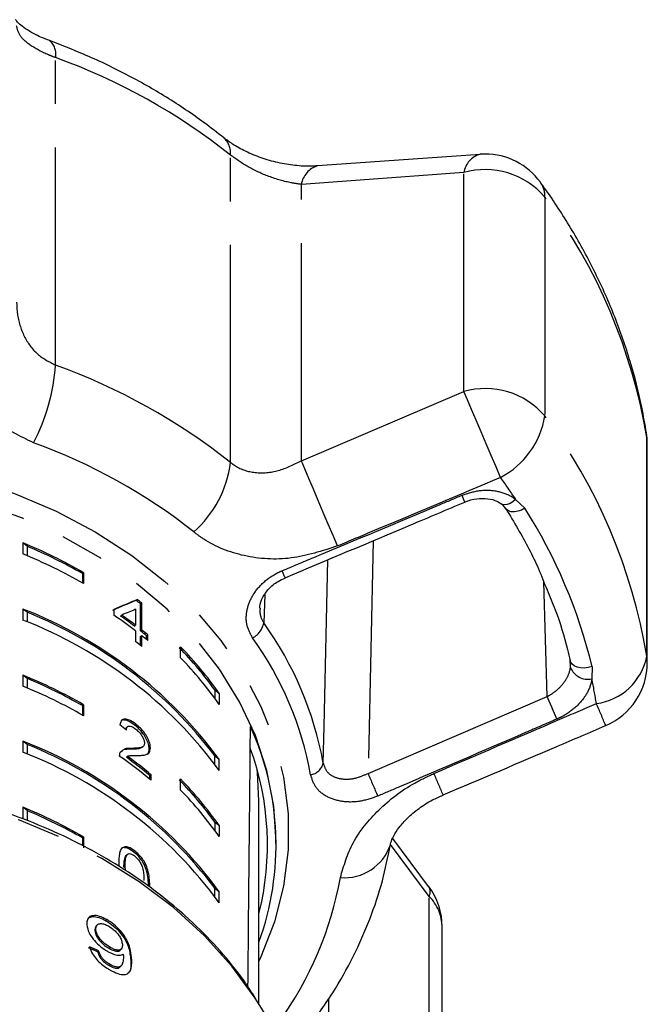
# Model space of a CAD drawing. Extents: x 26 to 416, y 17 to 239.
# Drawn here: x 271 to 289, y 203 to 232 of the extents above; entities that cross this region are included whole.
import ezdxf

# ---------------------------------------------------------------- set-up
doc = ezdxf.new("R2010")
doc.units = 0
doc.linetypes.add('PHANTOM', pattern=[12.7, 6.35, -1.27, 1.27, -1.27, 1.27, -1.27])
doc.layers.get('0').update_dxf_attribs({"linetype": 'CONTINUOUS'})

msp = doc.modelspace()

# ---------------------------------------------------------------- linework, layer by layer
at = {"color": 8, "linetype": 'PHANTOM'}
for p, q in [((272.135, 221.738), (272.135, 230.71)), ((277.243, 218.896), (277.243, 227.867)), ((284.05, 227.355), (279.309, 227.013)), ((284.05, 220.967), (284.05, 227.355)), ((279.309, 218.949), (279.309, 227.013)), ((286.416, 226.643), (286.416, 220.255)), ((279.309, 218.949), (284.05, 220.967)), ((289.39, 219.63), (289.38, 219.757)), ((289.39, 213.242), (289.39, 219.63)), ((289.405, 219.446), (289.39, 219.63)), ((285.563, 217.822), (285.832, 217.561)), ((281.402, 216.614), (281.255, 209.826)), ((286.484, 212.069), (286.382, 215.418)), ((278.244, 215.045), (278.212, 214.218)), ((289.405, 213.058), (289.39, 213.242)), ((287.792, 212.94), (287.786, 212.581)), ((281.255, 209.826), (286.484, 212.069)), ((283.038, 206.236), (281.911, 207.748)), ((274.853, 206.534), (274.888, 206.561)), ((283.038, 199.848), (283.038, 206.236)), ((274.325, 204.427), (274.354, 204.458)), ((280.108, 202.1), (280.108, 203.25))]:
    msp.add_line(p, q, dxfattribs=at)
at = {"color": 7, "linetype": 'CONTINUOUS'}
for p, q in [((284.524, 227.887), (279.781, 227.551)), ((289.405, 213.058), (289.405, 219.446)), ((271.18, 216.551), (271.18, 216.229)), ((271.304, 216.455), (271.18, 216.551)), ((271.304, 216.455), (271.304, 216.178)), ((272.919, 215.658), (272.955, 215.685)), ((272.919, 215.658), (272.919, 215.384)), ((272.955, 215.685), (272.955, 215.364)), ((271.18, 214.622), (271.18, 214.301)), ((271.304, 214.527), (271.18, 214.622)), ((274.47, 214.613), (274.47, 214.15)), ((274.489, 214.872), (274.524, 214.899)), ((274.615, 214.774), (274.65, 214.801)), ((274.615, 213.982), (274.615, 214.774)), ((274.65, 214.01), (274.65, 214.801)), ((271.304, 214.527), (271.304, 214.249)), ((273.834, 214.607), (273.834, 214.442)), ((274.034, 214.417), (274.07, 214.444)), ((274.435, 214.123), (274.47, 214.15)), ((274.47, 213.985), (274.47, 213.672)), ((274.615, 213.982), (274.65, 214.01)), ((274.615, 213.818), (274.65, 213.845)), ((274.615, 213.56), (274.615, 213.818)), ((274.65, 213.532), (274.65, 213.845)), ((274.791, 213.84), (274.826, 213.867)), ((274.791, 213.731), (274.791, 213.84)), ((274.826, 213.702), (274.826, 213.867)), ((275.784, 213.197), (275.784, 213.518)), ((287.162, 212.913), (287.153, 213.152)), ((271.18, 212.694), (271.18, 212.373)), ((271.304, 212.599), (271.18, 212.694)), ((271.304, 212.599), (271.304, 212.321)), ((276.789, 212.254), (276.789, 212.011)), ((276.914, 212.158), (276.789, 212.254)), ((276.914, 212.158), (276.914, 211.837)), ((272.919, 211.801), (272.955, 211.828)), ((272.919, 211.801), (272.919, 211.527)), ((272.955, 211.828), (272.955, 211.507)), ((274.24, 211.191), (274.204, 211.164)), ((274.444, 211.237), (274.479, 211.264)), ((271.18, 210.766), (271.18, 210.444)), ((271.304, 210.67), (271.18, 210.766)), ((271.304, 210.67), (271.304, 210.393)), ((274.648, 210.579), (274.683, 210.606)), ((274.085, 210.485), (274.017, 210.432)), ((274.202, 210.297), (274.238, 210.324)), ((274.317, 210.528), (274.352, 210.555)), ((274.869, 210.541), (274.904, 210.568)), ((276.789, 210.083), (276.789, 210.325)), ((276.914, 210.23), (276.789, 210.325)), ((276.914, 209.908), (276.914, 210.23)), ((274.886, 209.761), (274.922, 209.788)), ((274.886, 209.653), (274.886, 209.761)), ((274.922, 209.623), (274.922, 209.788)), ((275.784, 209.34), (275.784, 209.662)), ((278.071, 203.094), (278.071, 209.024)), ((271.18, 208.837), (271.18, 208.516)), ((271.304, 208.742), (271.18, 208.837)), ((271.304, 208.742), (271.304, 208.464)), ((276.789, 208.397), (276.789, 208.154)), ((276.914, 208.302), (276.789, 208.397)), ((276.914, 208.302), (276.914, 207.98)), ((272.919, 207.944), (272.955, 207.972)), ((272.919, 207.944), (272.919, 207.715)), ((272.955, 207.972), (272.955, 207.65)), ((278.571, 207.739), (278.571, 207.814)), ((283.022, 206.525), (281.975, 207.93)), ((274.247, 207.471), (274.212, 207.444)), ((274.409, 207.539), (274.444, 207.566)), ((274.132, 207.093), (274.168, 207.12)), ((274.178, 206.991), (274.168, 207.12)), ((276.789, 206.226), (276.789, 206.469)), ((276.914, 206.373), (276.789, 206.469)), ((276.914, 206.052), (276.914, 206.373)), ((275.784, 205.805), (275.886, 205.699)), ((273.604, 205.528), (273.634, 205.559)), ((273.285, 205.228), (273.315, 205.259)), ((273.35, 205.402), (273.321, 205.37)), ((283.42, 198.948), (283.42, 205.336)), ((273.364, 204.618), (273.393, 204.649)), ((273.706, 204.717), (273.736, 204.748)), ((274.026, 204.668), (274.055, 204.699)), ((273.698, 204.219), (273.727, 204.25)), ((274.014, 204.173), (274.044, 204.204))]:
    msp.add_line(p, q, dxfattribs=at)
at = {"color": 8, "linetype": 'PHANTOM', "flags": 128}
for points in [[(285.12, 218.461), (284.991, 218.766), (284.85, 219.097), (284.703, 219.443), (284.554, 219.792), (284.409, 220.13), (284.274, 220.446), (284.153, 220.729), (284.05, 220.967)], [(250.201, 208.124), (250.268, 209.187), (250.469, 210.239), (250.801, 211.272), (251.262, 212.275), (251.847, 213.24), (252.551, 214.157), (253.367, 215.017), (254.288, 215.814), (255.305, 216.538), (256.408, 217.184), (257.588, 217.745), (258.832, 218.217), (260.131, 218.594), (261.471, 218.873), (262.839, 219.052), (264.224, 219.129), (265.612, 219.104), (266.991, 218.975), (268.347, 218.746), (269.667, 218.417), (270.94, 217.992), (272.154, 217.475), (273.297, 216.871), (274.358, 216.185), (275.328, 215.424), (276.198, 214.595), (276.958, 213.705), (277.604, 212.763), (278.127, 211.778), (278.524, 210.759), (278.791, 209.715), (278.925, 208.656), (278.925, 207.592), (278.791, 206.533), (278.524, 205.49), (278.127, 204.47), (278.071, 204.351)], [(280.365, 216.461), (280.236, 216.765), (280.096, 217.095), (279.95, 217.439), (279.804, 217.784), (279.661, 218.12), (279.528, 218.433), (279.409, 218.712), (279.309, 218.949)], [(278.571, 207.814), (278.504, 208.865), (278.302, 209.906), (277.969, 210.927), (277.506, 211.918), (276.918, 212.869), (276.212, 213.772), (275.394, 214.617), (274.471, 215.397), (273.453, 216.104), (272.349, 216.731), (271.171, 217.272), (269.929, 217.722), (268.635, 218.076), (267.303, 218.332), (265.944, 218.487), (264.571, 218.538), (263.199, 218.487), (261.84, 218.332), (260.507, 218.076), (259.214, 217.722), (257.972, 217.272), (256.793, 216.731), (255.69, 216.104), (254.672, 215.397), (253.749, 214.617), (252.931, 213.772), (252.225, 212.869), (251.637, 211.918), (251.174, 210.927), (251.161, 210.894)], [(285.563, 217.822), (285.482, 217.753), (285.399, 217.702), (285.319, 217.67), (285.245, 217.659), (285.182, 217.67), (285.142, 217.692)], [(285.832, 217.561), (285.73, 217.509), (285.625, 217.474), (285.525, 217.457), (285.434, 217.46), (285.357, 217.482), (285.298, 217.521), (285.272, 217.554)], [(279.947, 210.127), (279.971, 211.197), (280.079, 216.058)], [(287.792, 212.94), (287.68, 212.911), (287.566, 212.898), (287.456, 212.903), (287.357, 212.926), (287.273, 212.964), (287.209, 213.017), (287.168, 213.081), (287.153, 213.152)], [(286.768, 211.411), (286.735, 211.487), (286.699, 211.571), (286.66, 211.661), (286.62, 211.753), (286.581, 211.844), (286.545, 211.929), (286.512, 212.005), (286.484, 212.069)], [(278.009, 203.192), (277.964, 203.262), (277.277, 204.2), (276.479, 205.085), (275.576, 205.908), (274.576, 206.664), (273.488, 207.344), (272.322, 207.943), (271.088, 208.456), (269.797, 208.878), (268.459, 209.205), (267.088, 209.435), (265.694, 209.566), (264.291, 209.597), (262.89, 209.526), (261.503, 209.355), (260.144, 209.086), (258.824, 208.72), (257.554, 208.261), (256.345, 207.713), (255.21, 207.081), (254.156, 206.37), (253.194, 205.587), (252.332, 204.738), (251.577, 203.831), (251.067, 203.088)]]:
    msp.add_lwpolyline(points, dxfattribs=at)
at = {"color": 7, "linetype": 'CONTINUOUS', "flags": 128}
msp.add_lwpolyline([(278.071, 209.024), (278.028, 209.853), (278.019, 209.936)], dxfattribs=at)
at = {"color": 8, "linetype": 'PHANTOM'}
for centre, radius, start, end in [((271.636, 230.814), 0.51, 348.259, 50.0792), ((266.007, 213.689), 18.091, 51.6042, 70.1984), ((276.647, 227.925), 0.598, 354.4804, 47.9033), ((284.716, 227.246), 0.675, 106.3286, 170.6524), ((279.973, 226.906), 0.673, 106.5942, 170.8158), ((284.678, 225.157), 2.286, 40.5457, 105.9534), ((285.707, 226.665), 0.709, 358.2567, 35.2371), ((273.353, 216.965), 16.257, 9.4339, 36.5348), ((266.391, 222.139), 5.758, 332.4125, 356.0085), ((266.007, 204.718), 18.091, 51.6042, 70.1984), ((284.678, 218.769), 2.286, 40.5457, 105.9534), ((283.974, 220.654), 2.474, 297.6093, 350.7346), ((273.353, 210.577), 16.257, 9.4339, 36.5348), ((265.885, 203.894), 16.558, 51.604, 70.1985), ((274.025, 219.305), 3.244, 311.3876, 352.7613), ((271.269, 208.394), 17.124, 33.4052, 36.0085), ((276.575, 214.774), 8.07, 21.5762, 23.1047), ((272.912, 209.355), 15.306, 13.5474, 32.4213), ((255.792, 206.081), 24.905, 22.3062, 22.8176), ((277.603, 214.328), 0.618, 297.1982, 349.7554), ((270.027, 208.333), 10.081, 10.2493, 35.7194), ((269.897, 208.034), 9.84, 10.2493, 35.7194), ((287.695, 213.577), 1.728, 277.4317, 348.812), ((287.676, 213.125), 0.555, 202.4036, 281.4904), ((274.002, 209.665), 14.089, 8.979, 11.9437), ((256.345, 198.232), 34.391, 22.1847, 23.3509), ((279.516, 210.221), 0.441, 278.3118, 347.6422), ((383.561, 253.115), 111.088, 202.93506, 203.30777), ((83.078, 124.717), 217.449, 22.86178, 23.04089), ((280.567, 208.191), 1.412, 265.1621, 341.5041), ((270.206, 208.644), 10.41, 324.3274, 349.7039), ((282.771, 206.371), 0.299, 333.2054, 31.6586), ((282.115, 205.313), 1.305, 0.9725, 44.9963)]:
    msp.add_arc(centre, radius, start, end, dxfattribs=at)
at = {"color": 7, "linetype": 'CONTINUOUS'}
for centre, radius, start, end in [((284.668, 225.898), 2, 90, 94.0722), ((284.668, 225.898), 2, 36.0021, 90), ((287.405, 219.446), 2, 0, 8.9762), ((265.463, 202.573), 15.102, 60.2575, 67.7573), ((265.486, 202.639), 14.991, 60.2742, 67.1636), ((265.463, 202.251), 15.102, 60.2575, 67.7573), ((266.529, 202.612), 12.879, 36.2607, 68.8319), ((266.693, 204.804), 12.733, 51.5291, 52.2463), ((266.657, 204.74), 12.849, 51.5346, 52.2454), ((266.529, 202.612), 12.836, 36.933, 68.1595), ((266.428, 203.48), 13.229, 52.5638, 55.9563), ((266.486, 203.742), 13.075, 52.5564, 54.7357), ((266.495, 203.735), 13.117, 52.5559, 54.7281), ((266.529, 202.291), 12.879, 36.2607, 68.8318), ((266.76, 204.097), 12.626, 50.4991, 51.5285), ((266.78, 204.104), 12.652, 50.5059, 51.5332), ((266.8, 203.964), 12.62, 50.5046, 51.5345), ((266.678, 203.497), 12.816, 51.5332, 52.5519), ((267.988, 205.904), 10.853, 35.8083, 44.3539), ((268.037, 205.932), 10.843, 35.0445, 44.3996), ((268.037, 205.611), 10.842, 35.0443, 44.3996), ((287.405, 213.058), 2, 293.1037, 360), ((265.463, 198.716), 15.102, 60.2575, 67.7574), ((265.463, 198.394), 15.102, 60.2576, 67.7573), ((265.484, 198.779), 14.996, 60.2752, 67.1626), ((270.199, 207.743), 8.371, 340.1348, 24.3537), ((266.529, 198.756), 12.879, 36.2608, 68.8318), ((266.529, 198.756), 12.836, 36.933, 68.1595), ((266.529, 198.434), 12.879, 36.2607, 68.8318), ((266.613, 199.733), 12.917, 49.9673, 55.136), ((266.686, 199.989), 12.8, 49.9537, 53.8437), ((270.125, 207.74), 8.195, 345.8674, 20.1339), ((266.681, 200.002), 12.75, 49.9436, 53.8488), ((267.988, 202.047), 10.853, 35.8083, 44.3539), ((268.037, 202.076), 10.843, 35.0445, 44.3996), ((268.037, 201.754), 10.842, 35.0443, 44.3996), ((265.462, 194.858), 15.104, 60.258, 67.757), ((265.485, 194.923), 14.994, 60.2749, 67.1629), ((281.42, 205.336), 2, 360, 36.6937), ((270.013, 197.97), 9.55, 8.1344, 33.1498)]:
    msp.add_arc(centre, radius, start, end, dxfattribs=at)
for centre, major_axis, ratio, start_param, end_param in [((264.571, 207.294), (13.907, 8.393), 0.130101, 0.701604, 0.769653), ((264.571, 207.294), (13.957, 8.423), 0.130101, 0.701623, 0.769429), ((264.571, 207.03), (13.957, 8.423), 0.130116, 0.707111, 0.746784), ((264.571, 203.284), (13.922, -1.832), 0.806671, 0.917814, 0.936141), ((264.571, 373.867), (0, 504.829), 0.027732, 4.368346, 4.384302), ((264.463, 195.044), (15.306, 1.683), 0.724115, 0.87299, 0.893869), ((264.462, 195.044), (15.356, 1.689), 0.724115, 0.872929, 0.89374)]:
    msp.add_ellipse(centre, major_axis=major_axis, ratio=ratio, start_param=start_param, end_param=end_param, dxfattribs=at)
for points, knots in [([(271.966, 231.209), (271.875, 231.242), (271.649, 231.325), (271.376, 231.474), (271.144, 231.633), (271.016, 231.751), (270.963, 231.824), (270.968, 231.815), (270.969, 231.813)], [0, 0, 0, 0, 0.141372, 0.35224, 0.53921, 0.735035, 0.930124, 1, 1, 1, 1]), ([(277.048, 228.369), (276.858, 228.517), (276.324, 228.935), (275.381, 229.567), (274.203, 230.235), (273.059, 230.782), (272.293, 231.078), (271.96, 231.206)], [0, 0, 0, 0, 0.127414, 0.358707, 0.59028, 0.822231, 1, 1, 1, 1]), ([(279.774, 227.557), (279.712, 227.551), (279.515, 227.532), (279.12, 227.557), (278.626, 227.637), (278.131, 227.78), (277.679, 227.968), (277.306, 228.174), (277.129, 228.309), (277.049, 228.37)], [0, 0, 0, 0, 0.073565, 0.234938, 0.398094, 0.561273, 0.721427, 0.874135, 1, 1, 1, 1]), ([(289.38, 219.758), (289.337, 220.01), (289.216, 220.71), (288.923, 221.846), (288.472, 223.153), (287.906, 224.433), (287.239, 225.659), (286.676, 226.531), (286.347, 226.989), (286.286, 227.074)], [0, 0, 0, 0, 0.0977942, 0.271641, 0.4457039, 0.6201777, 0.7951482, 0.9622598, 1, 1, 1, 1]), ([(284.081, 217.741), (284.085, 217.743), (284.193, 217.796), (284.428, 217.851), (284.752, 217.855), (285.004, 217.789), (285.099, 217.713), (285.136, 217.684)], [0, 0, 0, 0, 0.010354, 0.288099, 0.56272, 0.832515, 1, 1, 1, 1]), ([(278.833, 215.534), (280.058, 216.048), (281.808, 216.781), (283.555, 217.522), (284.079, 217.744)], [0, 0, 0, 0, 0.700018, 1, 1, 1, 1]), ([(285.106, 217.717), (285.136, 217.696), (285.208, 217.645), (285.245, 217.584), (285.267, 217.548)], [0, 0, 0, 0, 0.408561, 1, 1, 1, 1]), ([(285.274, 217.552), (285.394, 217.355), (285.744, 216.779), (286.161, 215.989), (286.399, 215.383), (286.48, 215.177)], [0, 0, 0, 0, 0.255255, 0.746489, 1, 1, 1, 1]), ([(278.102, 214.648), (278.1, 214.668), (278.093, 214.758), (278.169, 214.962), (278.347, 215.215), (278.585, 215.42), (278.767, 215.495), (278.838, 215.525)], [0, 0, 0, 0, 0.070097, 0.312303, 0.572383, 0.831505, 1, 1, 1, 1]), ([(286.48, 215.177), (286.562, 214.985), (286.803, 214.415), (287.008, 213.721), (287.131, 213.221), (287.158, 213.111)], [0, 0, 0, 0, 0.284377, 0.8420902, 1, 1, 1, 1]), ([(274.479, 211.264), (274.415, 211.309), (274.307, 211.384), (274.168, 211.42), (274.073, 211.394), (274.029, 211.322), (274.019, 211.261), (274.016, 211.241)], [0, 0, 0, 0, 0.281403, 0.473937, 0.667241, 0.8876, 1, 1, 1, 1]), ([(274.444, 211.237), (274.379, 211.282), (274.271, 211.358), (274.136, 211.389), (274.064, 211.384), (274.047, 211.358), (274.047, 211.357)], [0, 0, 0, 0, 0.417867, 0.703767, 0.99081, 1, 1, 1, 1]), ([(274.204, 211.09), (274.206, 211.119), (274.211, 211.17), (274.255, 211.206), (274.315, 211.207), (274.391, 211.179), (274.446, 211.139), (274.475, 211.119)], [0, 0, 0, 0, 0.2430702, 0.4243517, 0.6056099, 0.7913264, 1, 1, 1, 1]), ([(274.869, 210.541), (274.865, 210.585), (274.858, 210.673), (274.791, 210.832), (274.697, 210.987), (274.577, 211.127), (274.489, 211.2), (274.444, 211.237)], [0, 0, 0, 0, 0.204232, 0.410372, 0.594466, 0.792243, 1, 1, 1, 1]), ([(274.904, 210.568), (274.901, 210.612), (274.894, 210.7), (274.827, 210.859), (274.732, 211.014), (274.612, 211.154), (274.524, 211.227), (274.479, 211.264)], [0, 0, 0, 0, 0.204235, 0.410379, 0.594473, 0.792246, 1, 1, 1, 1]), ([(283.445, 209.2), (284.553, 209.669), (286.135, 210.34), (287.715, 211.017), (288.189, 211.22)], [0, 0, 0, 0, 0.70005, 1, 1, 1, 1]), ([(274.178, 211.111), (274.18, 211.122), (274.182, 211.146), (274.199, 211.155), (274.207, 211.16)], [0, 0, 0, 0, 0.4777335, 1, 1, 1, 1]), ([(274.475, 211.119), (274.513, 211.087), (274.577, 211.033), (274.656, 210.926), (274.708, 210.828), (274.728, 210.755), (274.729, 210.72), (274.729, 210.71)], [0, 0, 0, 0, 0.289921, 0.501312, 0.712326, 0.918105, 1, 1, 1, 1]), ([(274.729, 210.71), (274.725, 210.682), (274.713, 210.615), (274.626, 210.572), (274.501, 210.558), (274.402, 210.556), (274.352, 210.555)], [0, 0, 0, 0, 0.166504, 0.394036, 0.695685, 1, 1, 1, 1]), ([(274.017, 210.432), (274.013, 210.425), (274.006, 210.411), (273.998, 210.379), (273.997, 210.35), (273.997, 210.331)], [0, 0, 0, 0, 0.250651, 0.501608, 1, 1, 1, 1]), ([(274.317, 210.528), (274.282, 210.528), (274.214, 210.528), (274.112, 210.521), (274.07, 210.479), (274.049, 210.458)], [0, 0, 0, 0, 0.33376, 0.667773, 1, 1, 1, 1]), ([(274.352, 210.555), (274.317, 210.556), (274.248, 210.558), (274.185, 210.545), (274.154, 210.538)], [0, 0, 0, 0, 0.499813, 1, 1, 1, 1]), ([(274.238, 210.324), (274.258, 210.332), (274.299, 210.349), (274.399, 210.35), (274.473, 210.349), (274.522, 210.349)], [0, 0, 0, 0, 0.251288, 0.502531, 1, 1, 1, 1]), ([(274.643, 210.585), (274.628, 210.574), (274.582, 210.537), (274.463, 210.533), (274.366, 210.53), (274.317, 210.528)], [0, 0, 0, 0, 0.1844707, 0.5904401, 1, 1, 1, 1]), ([(274.522, 210.349), (274.567, 210.349), (274.658, 210.35), (274.783, 210.367), (274.884, 210.422), (274.897, 210.52), (274.904, 210.568)], [0, 0, 0, 0, 0.25128, 0.502973, 0.756185, 1, 1, 1, 1]), ([(274.797, 210.385), (274.811, 210.392), (274.858, 210.417), (274.864, 210.49), (274.869, 210.541)], [0, 0, 0, 0, 0.301028, 1, 1, 1, 1]), ([(277.97, 203.261), (277.863, 203.431), (277.561, 203.912), (276.949, 204.654), (276.15, 205.483), (275.254, 206.25), (274.274, 206.954), (273.216, 207.587), (272.089, 208.144), (270.903, 208.622), (269.667, 209.016), (268.39, 209.323), (267.082, 209.541), (265.755, 209.668), (264.419, 209.704), (263.084, 209.647), (261.76, 209.499), (260.458, 209.26), (259.189, 208.933), (257.963, 208.518), (256.832, 208.045), (256.141, 207.679), (255.817, 207.508)], [0, 0, 0, 0, 0.028147, 0.079344, 0.130629, 0.181986, 0.233401, 0.284857, 0.336343, 0.387846, 0.43936, 0.490878, 0.542399, 0.593922, 0.645447, 0.696976, 0.748509, 0.800048, 0.851594, 0.903147, 0.954707, 1, 1, 1, 1]), ([(281.909, 207.742), (281.912, 207.761), (281.92, 207.811), (281.993, 207.996), (282.151, 208.244), (282.402, 208.531), (282.733, 208.806), (283.091, 209.04), (283.343, 209.147), (283.449, 209.192)], [0, 0, 0, 0, 0.095455, 0.245567, 0.401344, 0.554707, 0.718697, 0.881988, 1, 1, 1, 1]), ([(279.841, 202.851), (279.971, 203.041), (280.332, 203.569), (280.839, 204.474), (281.323, 205.567), (281.687, 206.656), (281.835, 207.386), (281.905, 207.734)], [0, 0, 0, 0, 0.126324, 0.351014, 0.574838, 0.797433, 1, 1, 1, 1]), ([(274.444, 207.566), (274.385, 207.607), (274.285, 207.674), (274.164, 207.693), (274.07, 207.656), (273.989, 207.519), (273.983, 207.357), (273.979, 207.253)], [0, 0, 0, 0, 0.181967, 0.305562, 0.428911, 0.634447, 1, 1, 1, 1]), ([(274.409, 207.539), (274.349, 207.58), (274.249, 207.649), (274.131, 207.663), (274.07, 207.652), (274.055, 207.629), (274.054, 207.628)], [0, 0, 0, 0, 0.419953, 0.705197, 0.989868, 1, 1, 1, 1]), ([(274.132, 207.093), (274.133, 207.129), (274.134, 207.199), (274.147, 207.318), (274.169, 207.41), (274.209, 207.441), (274.216, 207.447)], [0, 0, 0, 0, 0.251353, 0.502881, 0.911277, 1, 1, 1, 1]), ([(274.168, 207.12), (274.168, 207.156), (274.169, 207.226), (274.182, 207.345), (274.204, 207.437), (274.244, 207.468), (274.252, 207.474)], [0, 0, 0, 0, 0.251353, 0.502881, 0.911273, 1, 1, 1, 1]), ([(274.252, 207.474), (274.263, 207.478), (274.292, 207.488), (274.353, 207.476), (274.408, 207.445), (274.437, 207.423), (274.442, 207.42)], [0, 0, 0, 0, 0.246182, 0.601084, 0.936317, 1, 1, 1, 1]), ([(274.853, 206.534), (274.846, 206.674), (274.836, 206.866), (274.736, 207.148), (274.642, 207.305), (274.533, 207.436), (274.452, 207.503), (274.409, 207.539)], [0, 0, 0, 0, 0.461004, 0.627062, 0.746205, 0.864801, 1, 1, 1, 1]), ([(274.888, 206.561), (274.881, 206.702), (274.872, 206.893), (274.771, 207.175), (274.677, 207.332), (274.568, 207.463), (274.487, 207.531), (274.444, 207.566)], [0, 0, 0, 0, 0.461005, 0.627061, 0.746203, 0.864801, 1, 1, 1, 1]), ([(273.979, 207.253), (273.979, 207.207), (273.978, 207.16), (273.985, 207.108), (273.986, 207.107)], [0, 0, 0, 0, 0.970069, 1, 1, 1, 1]), ([(274.442, 207.42), (274.469, 207.397), (274.524, 207.35), (274.598, 207.249), (274.661, 207.127), (274.709, 206.932), (274.711, 206.799), (274.713, 206.705)], [0, 0, 0, 0, 0.117498, 0.236005, 0.374099, 0.554522, 1, 1, 1, 1]), ([(273.634, 205.559), (273.56, 205.596), (273.412, 205.67), (273.23, 205.685), (273.104, 205.637), (273.046, 205.538), (273.048, 205.449), (273.049, 205.407)], [0, 0, 0, 0, 0.215986, 0.434091, 0.623876, 0.827779, 1, 1, 1, 1]), ([(273.077, 205.578), (273.099, 205.599), (273.151, 205.647), (273.301, 205.651), (273.464, 205.603), (273.568, 205.547), (273.604, 205.528)], [0, 0, 0, 0, 0.2342642, 0.5383722, 0.8374497, 1, 1, 1, 1]), ([(273.315, 205.259), (273.316, 205.306), (273.318, 205.385), (273.397, 205.44), (273.496, 205.447), (273.602, 205.413), (273.666, 205.378), (273.688, 205.367)], [0, 0, 0, 0, 0.301669, 0.50738, 0.71322, 0.901613, 1, 1, 1, 1]), ([(273.604, 205.528), (273.677, 205.481), (273.825, 205.386), (274.019, 205.191), (274.167, 204.984), (274.292, 204.712), (274.312, 204.541), (274.325, 204.427)], [0, 0, 0, 0, 0.164683, 0.329896, 0.486903, 0.653954, 1, 1, 1, 1]), ([(274.354, 204.458), (274.344, 204.546), (274.326, 204.704), (274.232, 204.956), (274.08, 205.185), (273.896, 205.378), (273.738, 205.498), (273.651, 205.548), (273.634, 205.559)], [0, 0, 0, 0, 0.2665566, 0.4819303, 0.6423216, 0.80309, 0.9603335, 1, 1, 1, 1]), ([(273.049, 205.407), (273.063, 205.332), (273.087, 205.204), (273.229, 204.991), (273.396, 204.813), (273.555, 204.691), (273.646, 204.638), (273.672, 204.622)], [0, 0, 0, 0, 0.300076, 0.509889, 0.719929, 0.918144, 1, 1, 1, 1]), ([(273.324, 205.367), (273.311, 205.351), (273.281, 205.316), (273.284, 205.258), (273.285, 205.228)], [0, 0, 0, 0, 0.469782, 1, 1, 1, 1]), ([(273.285, 205.228), (273.295, 205.179), (273.312, 205.097), (273.404, 204.962), (273.507, 204.854), (273.613, 204.772), (273.68, 204.732), (273.706, 204.717)], [0, 0, 0, 0, 0.2989013, 0.4926177, 0.6863318, 0.8728209, 1, 1, 1, 1]), ([(273.736, 204.748), (273.678, 204.784), (273.579, 204.845), (273.457, 204.965), (273.374, 205.076), (273.327, 205.177), (273.319, 205.234), (273.315, 205.259)], [0, 0, 0, 0, 0.27176, 0.457026, 0.641817, 0.843719, 1, 1, 1, 1]), ([(273.688, 205.367), (273.733, 205.338), (273.817, 205.285), (273.926, 205.178), (274.008, 205.067), (274.068, 204.946), (274.079, 204.874), (274.086, 204.834)], [0, 0, 0, 0, 0.2102116, 0.3865228, 0.5625719, 0.7562504, 1, 1, 1, 1]), ([(273.13, 204.769), (273.153, 204.7), (273.19, 204.584), (273.324, 204.402), (273.473, 204.257), (273.615, 204.155), (273.699, 204.106), (273.729, 204.088)], [0, 0, 0, 0, 0.299358, 0.500078, 0.701127, 0.892922, 1, 1, 1, 1]), ([(273.364, 204.618), (273.382, 204.565), (273.409, 204.487), (273.497, 204.372), (273.579, 204.296), (273.649, 204.248), (273.688, 204.225), (273.698, 204.219)], [0, 0, 0, 0, 0.389079, 0.574312, 0.760087, 0.938773, 1, 1, 1, 1]), ([(273.727, 204.25), (273.686, 204.276), (273.616, 204.32), (273.524, 204.406), (273.452, 204.502), (273.414, 204.584), (273.398, 204.635), (273.393, 204.649)], [0, 0, 0, 0, 0.249142, 0.429812, 0.610349, 0.89026, 1, 1, 1, 1]), ([(273.672, 204.622), (273.734, 204.592), (273.858, 204.531), (274.013, 204.507), (274.079, 204.535), (274.111, 204.549)], [0, 0, 0, 0, 0.338654, 0.678554, 1, 1, 1, 1]), ([(273.706, 204.717), (273.753, 204.692), (273.839, 204.648), (273.942, 204.633), (274.003, 204.641), (274.018, 204.666), (274.022, 204.672)], [0, 0, 0, 0, 0.339082, 0.624329, 0.909233, 1, 1, 1, 1]), ([(274.086, 204.834), (274.085, 204.793), (274.085, 204.724), (274.028, 204.671), (273.942, 204.664), (273.839, 204.692), (273.767, 204.731), (273.736, 204.748)], [0, 0, 0, 0, 0.2770893, 0.4680696, 0.6592583, 0.8538049, 1, 1, 1, 1]), ([(274.115, 204.512), (274.116, 204.457), (274.118, 204.352), (274.078, 204.244), (274.023, 204.176), (273.935, 204.169), (273.834, 204.195), (273.761, 204.233), (273.727, 204.25)], [0, 0, 0, 0, 0.251408, 0.488304, 0.637125, 0.764143, 0.890822, 1, 1, 1, 1]), ([(273.729, 204.088), (273.806, 204.049), (273.961, 203.97), (274.145, 203.944), (274.283, 203.993), (274.37, 204.157), (274.36, 204.343), (274.354, 204.458)], [0, 0, 0, 0, 0.159471, 0.320523, 0.459793, 0.668569, 1, 1, 1, 1]), ([(274.111, 204.549), (274.111, 204.542), (274.113, 204.533), (274.114, 204.521), (274.115, 204.515), (274.115, 204.512)], [0, 0, 0, 0, 0.499994, 0.749996, 1, 1, 1, 1]), ([(274.325, 204.427), (274.339, 204.279), (274.357, 204.097), (274.26, 204.01), (274.242, 203.994)], [0, 0, 0, 0, 0.8126066, 1, 1, 1, 1]), ([(273.698, 204.219), (273.752, 204.193), (273.854, 204.143), (273.964, 204.135), (273.998, 204.164), (274.012, 204.176)], [0, 0, 0, 0, 0.40542, 0.75629, 1, 1, 1, 1])]:
    msp.add_open_spline(points, degree=3, knots=knots, dxfattribs=at)
at = {"color": 8, "linetype": 'PHANTOM'}
for points, knots in [([(272.135, 230.71), (272.077, 230.732), (271.817, 230.831), (271.412, 231.044), (271.064, 231.343), (271.021, 231.538), (271, 231.638)], [0, 0, 0, 0, 0.082328, 0.371652, 0.681063, 1, 1, 1, 1]), ([(279.309, 227.013), (279.211, 227.026), (278.91, 227.065), (278.379, 227.221), (277.744, 227.507), (277.408, 227.748), (277.243, 227.867)], [0, 0, 0, 0, 0.14425, 0.44347, 0.725512, 1, 1, 1, 1]), ([(271, 223.574), (271.004, 223.462), (271.018, 223.121), (271.187, 222.583), (271.568, 222.029), (271.948, 221.835), (272.135, 221.738)], [0, 0, 0, 0, 0.14425, 0.443473, 0.725513, 1, 1, 1, 1]), ([(271.495, 219.473), (271.108, 219.658), (270.34, 220.026), (269.539, 220.992), (269.171, 221.934), (269.137, 222.527), (269.126, 222.716)], [0, 0, 0, 0, 0.288696, 0.57427, 0.86372, 1, 1, 1, 1]), ([(277.243, 218.896), (277.289, 218.862), (277.498, 218.707), (277.968, 218.564), (278.651, 218.619), (279.088, 218.838), (279.309, 218.949)], [0, 0, 0, 0, 0.082328, 0.371653, 0.681065, 1, 1, 1, 1]), ([(285.12, 218.461), (283.892, 217.943), (282.308, 217.274), (280.722, 216.61), (280.365, 216.461)], [0, 0, 0, 0, 0.7753805, 1, 1, 1, 1]), ([(283.998, 217.941), (284.167, 217.996), (284.504, 218.108), (285.02, 218.084), (285.369, 217.96), (285.527, 217.848), (285.563, 217.822)], [0, 0, 0, 0, 0.3042353, 0.609138, 0.9093195, 1, 1, 1, 1]), ([(278.748, 215.739), (279.056, 215.868), (280.594, 216.51), (282.343, 217.245), (283.785, 217.851), (283.998, 217.941)], [0, 0, 0, 0, 0.175659, 0.878294, 1, 1, 1, 1]), ([(280.365, 216.461), (279.916, 216.315), (279.012, 216.021), (277.625, 216.112), (276.691, 216.48), (276.265, 216.799), (276.169, 216.871)], [0, 0, 0, 0, 0.303776, 0.611412, 0.912925, 1, 1, 1, 1]), ([(277.886, 213.779), (277.822, 213.897), (277.693, 214.135), (277.696, 214.563), (277.849, 214.99), (278.155, 215.381), (278.486, 215.621), (278.698, 215.717), (278.748, 215.739)], [0, 0, 0, 0, 0.1822256, 0.3639605, 0.5483116, 0.739808, 0.9384926, 1, 1, 1, 1]), ([(278.105, 214.648), (278.101, 214.586), (278.091, 214.426), (278.166, 214.297), (278.212, 214.218)], [0, 0, 0, 0, 0.391808, 1, 1, 1, 1]), ([(286.484, 212.069), (286.519, 212.088), (286.656, 212.163), (286.87, 212.335), (287.071, 212.601), (287.146, 212.802), (287.161, 212.904), (287.162, 212.913)], [0, 0, 0, 0, 0.099074, 0.398693, 0.687984, 0.970542, 1, 1, 1, 1]), ([(287.786, 212.581), (287.784, 212.567), (287.761, 212.419), (287.651, 212.132), (287.35, 211.763), (287.026, 211.531), (286.819, 211.435), (286.768, 211.411)], [0, 0, 0, 0, 0.0300147, 0.3163359, 0.6058945, 0.9024188, 1, 1, 1, 1]), ([(283.18, 209.824), (284.405, 210.352), (285.984, 211.031), (287.564, 211.711), (287.919, 211.864)], [0, 0, 0, 0, 0.775381, 1, 1, 1, 1]), ([(286.768, 211.411), (286.461, 211.279), (284.931, 210.619), (283.188, 209.869), (281.751, 209.252), (281.538, 209.161)], [0, 0, 0, 0, 0.175658, 0.878294, 1, 1, 1, 1]), ([(279.947, 210.127), (279.975, 210.041), (280.031, 209.87), (280.26, 209.709), (280.559, 209.643), (280.91, 209.674), (281.139, 209.775), (281.255, 209.826)], [0, 0, 0, 0, 0.192948, 0.384479, 0.586237, 0.792691, 1, 1, 1, 1]), ([(281.538, 209.161), (281.366, 209.102), (281.021, 208.983), (280.493, 208.984), (280.045, 209.125), (279.705, 209.396), (279.622, 209.654), (279.58, 209.785)], [0, 0, 0, 0, 0.202623, 0.405374, 0.606539, 0.801261, 1, 1, 1, 1]), ([(280.448, 206.783), (280.547, 207.128), (280.745, 207.814), (281.53, 208.789), (282.395, 209.454), (282.99, 209.735), (283.18, 209.824)], [0, 0, 0, 0, 0.288696, 0.574271, 0.863721, 1, 1, 1, 1])]:
    msp.add_open_spline(points, degree=3, knots=knots, dxfattribs=at)

doc.saveas('drawing.dxf')
